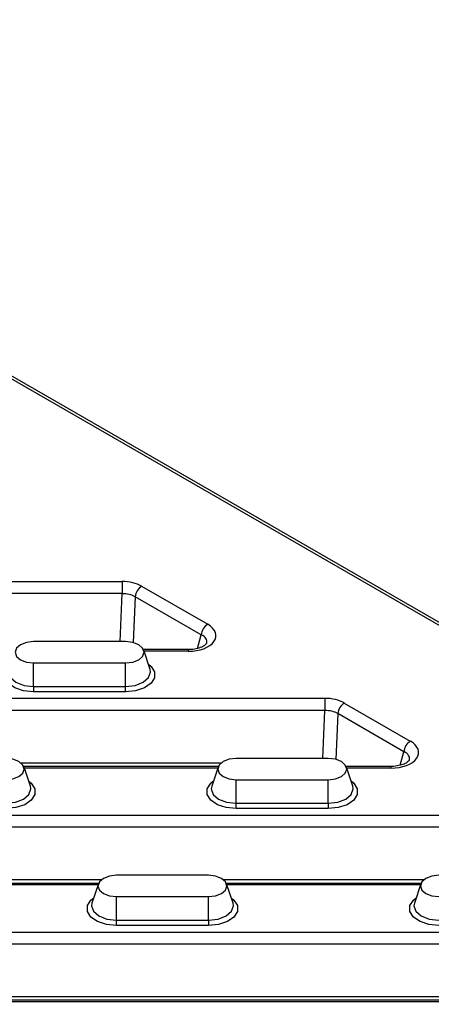
# Model space of a CAD drawing. Units: millimetres. Extents: x -817 to 7983, y -5015 to 1397.
# Drawn here: x 711 to 756, y 432 to 540 of the extents above; entities that cross this region are included whole.
import ezdxf

# ---------------------------------------------------------------- set-up
doc = ezdxf.new("R2010")
doc.units = ezdxf.units.MM
doc.header["$LTSCALE"] = 2
doc.layers.get('0').update_dxf_attribs({"color": 1})
doc.layers.add('152912', color=7, linetype='Continuous')

# ---------------------------------------------------------------- blocks, each defined once
blk = doc.blocks.new('1089022-M_002_isometric_view')
for p, q in [((291.68, 74.7), (101.94, 184.24)), ((292.18, 74.75), (102.44, 184.29)), ((107.33, 123.22), (181.53, 123.22)), ((181.53, 123.22), (181.53, 121.9)), ((183.64, 122.71), (190.81, 118.58)), ((181.53, 121.9), (107.33, 121.9)), ((181.31, 116.68), (181.53, 121.9)), ((182.94, 121.56), (182.73, 116.58)), ((190.11, 117.42), (182.94, 121.56)), ((181.9, 116.68), (171.9, 116.68)), ((189.7, 115.95), (190.11, 117.42)), ((188.7, 115.81), (183.84, 115.81)), ((184.56, 113.67), (183.87, 115.74)), ((188.7, 115.63), (183.91, 115.63)), ((188.7, 115.81), (188.7, 115.63)), ((171.9, 114.37), (181.9, 114.37)), ((171.9, 111.82), (171.9, 114.37)), ((181.9, 111.82), (181.9, 114.37)), ((171.9, 111.82), (181.9, 111.82)), ((171.9, 111.82), (171.9, 111.23)), ((181.9, 111.23), (181.9, 111.82)), ((107.33, 110.52), (203.53, 110.52)), ((181.9, 111.23), (171.9, 111.23)), ((203.53, 110.52), (203.53, 109.2)), ((203.53, 109.2), (107.33, 109.2)), ((203.31, 103.98), (203.53, 109.2)), ((205.64, 110.01), (212.81, 105.88)), ((204.94, 108.86), (204.73, 103.88)), ((212.11, 104.72), (204.94, 108.86)), ((203.9, 103.98), (193.9, 103.98)), ((211.7, 103.25), (212.11, 104.72)), ((192.27, 103.49), (170.54, 103.49)), ((191.97, 103.11), (170.84, 103.11)), ((171.56, 100.97), (170.87, 103.04)), ((191.9, 102.93), (170.91, 102.93)), ((191.94, 103.04), (191.25, 100.97)), ((210.7, 103.11), (205.84, 103.11)), ((206.56, 100.97), (205.87, 103.04)), ((210.7, 102.93), (205.91, 102.93)), ((210.7, 103.11), (210.7, 102.93)), ((193.9, 101.67), (203.9, 101.67)), ((193.9, 99.12), (193.9, 101.67)), ((203.9, 99.12), (203.9, 101.67)), ((193.9, 99.12), (203.9, 99.12)), ((193.9, 98.53), (193.9, 99.12)), ((203.9, 98.53), (193.9, 98.53)), ((203.9, 99.12), (203.9, 98.53)), ((107.33, 97.82), (225.53, 97.82)), ((225.53, 96.5), (107.33, 96.5)), ((190.9, 91.28), (180.9, 91.28)), ((179.27, 90.79), (157.54, 90.79)), ((178.97, 90.41), (157.84, 90.41)), ((178.9, 90.23), (157.91, 90.23)), ((178.94, 90.34), (178.25, 88.27)), ((214.27, 90.79), (192.54, 90.79)), ((213.97, 90.41), (192.84, 90.41)), ((193.56, 88.27), (192.87, 90.34)), ((213.9, 90.23), (192.91, 90.23)), ((213.94, 90.34), (213.25, 88.27)), ((180.9, 88.97), (190.9, 88.97)), ((180.9, 86.42), (180.9, 88.97)), ((190.9, 86.42), (190.9, 88.97)), ((180.9, 86.42), (190.9, 86.42)), ((180.9, 85.83), (180.9, 86.42)), ((190.9, 85.83), (180.9, 85.83)), ((190.9, 86.42), (190.9, 85.83)), ((125.83, 85.12), (246.7, 85.12)), ((246.7, 83.8), (125.83, 83.8)), ((246.7, 77.71), (125.83, 77.71)), ((246.7, 77.53), (125.83, 77.53)), ((246.12, 78.09), (126.4, 78.09))]:
    blk.add_line(p, q)
at = {"flags": 128}
for points in [[(171.9, 116.68), (171.14, 116.59), (170.49, 116.34), (170.06, 115.97), (169.9, 115.52), (170.06, 115.08), (170.49, 114.71), (171.14, 114.46), (171.9, 114.37)], [(181.9, 114.37), (182.67, 114.46), (183.32, 114.71), (183.75, 115.08), (183.9, 115.52), (183.75, 115.97), (183.32, 116.34), (182.67, 116.59), (181.9, 116.68)], [(171.9, 111.23), (170.81, 111.35), (169.86, 111.66), (169.14, 112.15), (168.76, 112.75), (168.76, 113.39), (169.14, 113.99), (169.44, 114.24)], [(169.25, 113.67), (169.2, 113.38), (169.41, 112.78), (169.99, 112.27), (170.87, 111.93), (171.9, 111.82)], [(184.37, 114.24), (184.66, 113.99), (185.04, 113.39), (185.04, 112.75), (184.66, 112.15), (183.95, 111.66), (182.99, 111.35), (181.9, 111.23)], [(181.9, 111.82), (182.94, 111.93), (183.82, 112.27), (184.4, 112.78), (184.61, 113.38), (184.56, 113.67)], [(168.9, 101.67), (169.67, 101.76), (170.32, 102.01), (170.75, 102.38), (170.9, 102.82), (170.75, 103.27), (170.32, 103.64), (169.67, 103.89), (168.9, 103.98)], [(193.9, 103.98), (193.14, 103.89), (192.49, 103.64), (192.06, 103.27), (191.9, 102.82), (192.06, 102.38), (192.49, 102.01), (193.14, 101.76), (193.9, 101.67)], [(203.9, 101.67), (204.67, 101.76), (205.32, 102.01), (205.75, 102.38), (205.9, 102.82), (205.75, 103.27), (205.32, 103.64), (204.67, 103.89), (203.9, 103.98)], [(171.37, 101.54), (171.66, 101.29), (172.04, 100.69), (172.04, 100.05), (171.66, 99.45), (170.95, 98.96), (169.99, 98.65), (168.9, 98.53)], [(168.9, 99.12), (169.94, 99.23), (170.82, 99.57), (171.4, 100.08), (171.61, 100.68), (171.56, 100.97)], [(193.9, 98.53), (192.81, 98.65), (191.86, 98.96), (191.14, 99.45), (190.76, 100.05), (190.76, 100.69), (191.14, 101.29), (191.44, 101.54)], [(191.25, 100.97), (191.2, 100.68), (191.41, 100.08), (191.99, 99.57), (192.87, 99.23), (193.9, 99.12)], [(206.37, 101.54), (206.66, 101.29), (207.04, 100.69), (207.04, 100.05), (206.66, 99.45), (205.95, 98.96), (204.99, 98.65), (203.9, 98.53)], [(203.9, 99.12), (204.94, 99.23), (205.82, 99.57), (206.4, 100.08), (206.61, 100.68), (206.56, 100.97)], [(180.9, 91.28), (180.14, 91.19), (179.49, 90.94), (179.06, 90.57), (178.9, 90.12), (179.06, 89.68), (179.49, 89.31), (180.14, 89.06), (180.9, 88.97)], [(190.9, 88.97), (191.67, 89.06), (192.32, 89.31), (192.75, 89.68), (192.9, 90.12), (192.75, 90.57), (192.32, 90.94), (191.67, 91.19), (190.9, 91.28)], [(215.9, 91.28), (215.14, 91.19), (214.49, 90.94), (214.06, 90.57), (213.9, 90.12), (214.06, 89.68), (214.49, 89.31), (215.14, 89.06), (215.9, 88.97)], [(180.9, 85.83), (179.81, 85.94), (178.86, 86.26), (178.14, 86.75), (177.76, 87.35), (177.76, 87.99), (178.14, 88.59), (178.44, 88.84)], [(193.37, 88.84), (193.66, 88.59), (194.04, 87.99), (194.04, 87.35), (193.66, 86.75), (192.95, 86.26), (191.99, 85.94), (190.9, 85.83)], [(215.9, 85.83), (214.81, 85.94), (213.86, 86.26), (213.14, 86.75), (212.76, 87.35), (212.76, 87.99), (213.14, 88.59), (213.44, 88.84)], [(178.25, 88.27), (178.2, 87.98), (178.41, 87.38), (178.99, 86.87), (179.87, 86.53), (180.9, 86.42)], [(190.9, 86.42), (191.94, 86.53), (192.82, 86.87), (193.4, 87.38), (193.61, 87.98), (193.56, 88.27)], [(213.25, 88.27), (213.2, 87.98), (213.41, 87.38), (213.99, 86.87), (214.87, 86.53), (215.9, 86.42)]]:
    blk.add_lwpolyline(points, dxfattribs=at)
for centre in [(184.49, 121.41), (191.65, 117.27), (206.49, 108.71), (213.65, 104.57)]:
    blk.add_arc(centre, 1.55, 122.8009, 174.311)
for centre, major_axis, ratio, start_param, end_param in [((181.52, 121.48), (3, 0.01), 0.579107, 0.783801, 1.566047), ((181.52, 120.66), (2, 0.06), 0.616047, 0.765469, 1.547716), ((188.64, 117.37), (3.07, -0.05), 0.566805, 4.73893, 7.07695), ((188.64, 116.55), (2.09, 0.18), 0.522228, 6.086914, 7.032721), ((203.52, 108.78), (3, 0.01), 0.579107, 0.783801, 1.566047), ((203.52, 107.96), (2, 0.06), 0.616047, 0.765469, 1.547716), ((210.64, 104.67), (3.07, -0.05), 0.566805, 4.73893, 7.07695), ((210.64, 103.85), (2.09, 0.18), 0.522228, 6.086914, 7.032721)]:
    blk.add_ellipse(centre, major_axis=major_axis, ratio=ratio, start_param=start_param, end_param=end_param)
for points, knots in [([(190.7, 116.5), (190.7, 116.49), (190.7, 116.49), (190.55, 116.3), (190.15, 116.07), (189.54, 115.88), (189.03, 115.82), (188.73, 115.81), (188.7, 115.81)], [0, 0, 0, 0, 0.14032, 0.332574, 0.533063, 0.738044, 0.96779, 1, 1, 1, 1]), ([(212.7, 103.8), (212.7, 103.79), (212.7, 103.79), (212.55, 103.6), (212.15, 103.37), (211.54, 103.18), (211.03, 103.12), (210.73, 103.11), (210.7, 103.11)], [0, 0, 0, 0, 0.1403201, 0.332574, 0.5330628, 0.7380442, 0.96779, 1, 1, 1, 1])]:
    blk.add_open_spline(points, degree=3, knots=knots)

msp = doc.modelspace()

# ---------------------------------------------------------------- block references
at = {"layer": '152912'}
msp.add_blockref('1089022-M_002_isometric_view', (540.54, 355.23), dxfattribs=at)

doc.saveas('drawing.dxf')
